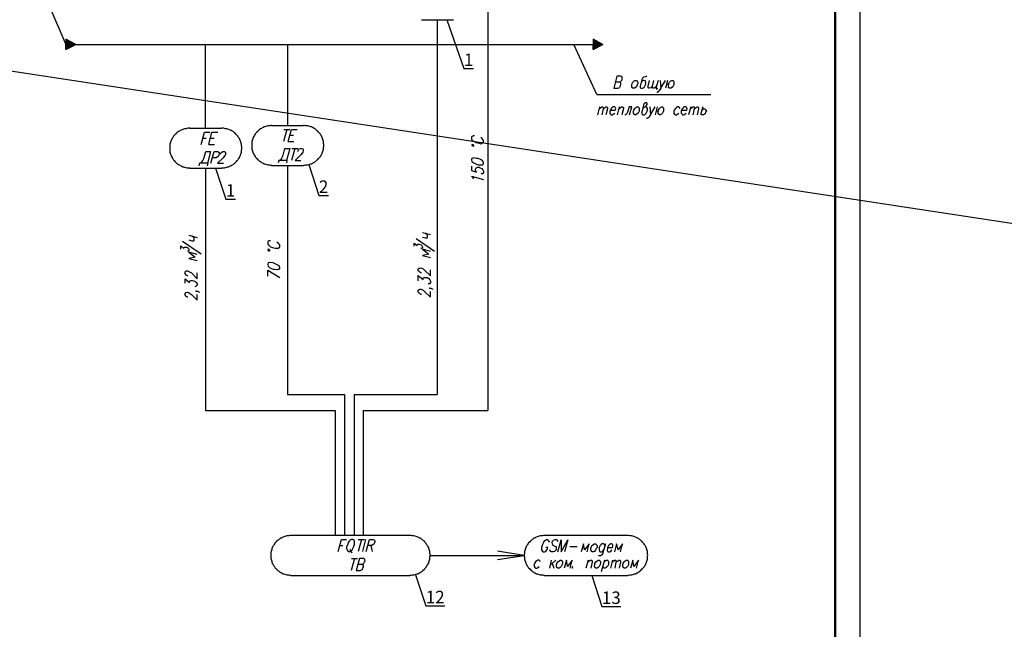
# Model space of a CAD drawing. Units: inches. Extents: x -563674 to 103197, y -378979 to 139854.
# Drawn here: x -189652 to -169909, y -353495 to -341279 of the extents above; entities that cross this region are included whole.
import ezdxf
from ezdxf import colors
from ezdxf.entities.mleader import LeaderData, LeaderLine
from ezdxf.enums import TextEntityAlignment as Align
from ezdxf.math import Vec2, Vec3

# ---------------------------------------------------------------- set-up
doc = ezdxf.new("R2010")
doc.units = ezdxf.units.IN
doc.header["$LTSCALE"] = 500
doc.header["$MEASUREMENT"] = 0
doc.layers.get('0').update_dxf_attribs({"color": 250, "linetype": 'CONTINUOUS', "lineweight": 100})
for name, color, linetype, lineweight in [('H', 7, 'CONTINUOUS', 100), ('P', 250, 'CONTINUOUS', 100), ('Text', 250, 'CONTINUOUS', 100), ('Tonkaya 1', 253, 'CONTINUOUS', 25)]:
    doc.layers.add(name, color=color, linetype=linetype, lineweight=lineweight)
doc.styles.add('LGP_simplex', font='simplex.shx', dxfattribs={"width": 0.7})
doc.styles.get("Standard").update_dxf_attribs({"font": 'GOST_A.TTF'})

# ---------------------------------------------------------------- blocks, each defined once
blk = doc.blocks.new('*U7')
at = {"lineweight": 50}
blk.add_line((20500, 500), (20500, 29200), dxfattribs=at)
at = {"layer": 'Tonkaya 1'}
blk.add_line((21000, 0), (21000, 29700), dxfattribs=at)
at = {"layer": 'Text', "style": 'LGP_simplex', "width": 0.7, "flags": 8}
blk.add_attdef('НОМЕР', text='', height=300, dxfattribs=at).set_placement((20500, 29450), align=Align.MIDDLE_CENTER)

msp = doc.modelspace()

# ---------------------------------------------------------------- hatches: boundary and pattern name
at = {"layer": 'H', "linetype": 'Continuous', "lineweight": 25}
for points in [[(-188724.59352, -341779.01204), (-188526.64685, -341779.01204), (-188724.59352, -341672.42538), (-188724.59352, -341779.01204), (-188526.64685, -341779.01204), (-188724.59352, -341875.4476)], [(-178152.2113, -341779.01204), (-177959.34019, -341779.01204), (-178152.2113, -341672.42538), (-178152.2113, -341779.01204), (-177959.34019, -341779.01204), (-178152.2113, -341875.4476)]]:
    msp.add_hatch(color=0, dxfattribs=at).paths.add_polyline_path(points)

# ---------------------------------------------------------------- linework, layer by layer
at = {"linetype": 'ByBlock', "lineweight": 25}
msp.add_line((-563674.42915, -285379.19157), (20740.64612, -374364.6405), dxfattribs=at)
at = {"layer": 'P', "color": 0, "linetype": 'Continuous', "lineweight": 25}
for points in [[(-180263.64241, -339982.26538), (-180263.64241, -349108.11427)], [(-185415.3313, -340337.55427), (-189343.8113, -340337.55427), (-188724.59352, -341779.01204)], [(-181598.51352, -341281.6076), (-180953.91796, -341281.6076)], [(-181278.75352, -341281.6076), (-181278.75352, -348788.35427)], [(-188724.59352, -341875.4476), (-188526.64685, -341779.01204), (-188724.59352, -341672.42538), (-188724.59352, -341875.4476)], [(-188724.59352, -341672.42538), (-188724.59352, -341779.01204), (-188526.64685, -341779.01204), (-188724.59352, -341672.42538)], [(-177959.34019, -341779.01204), (-178152.2113, -341672.42538)], [(-178152.2113, -341672.42538), (-178152.2113, -341779.01204), (-177959.34019, -341779.01204), (-178152.2113, -341672.42538)], [(-178152.2113, -341672.42538), (-178152.2113, -341875.4476), (-177959.34019, -341779.01204)], [(-188724.59352, -341779.01204), (-188526.64685, -341779.01204), (-188724.59352, -341875.4476), (-188724.59352, -341779.01204)], [(-188526.64685, -341779.01204), (-178152.2113, -341779.01204)], [(-185927.96241, -343453.94538), (-185927.96241, -341779.01204)], [(-184283.48241, -341779.01204), (-184283.48241, -343398.11427)], [(-178081.15352, -342778.89649), (-178537.95352, -341779.01204)], [(-178152.2113, -341779.01204), (-177959.34019, -341779.01204), (-178152.2113, -341875.4476), (-178152.2113, -341779.01204)], [(-177629.42907, -342530.19427), (-177598.97574, -342514.9676), (-177588.82463, -342504.81649), (-177573.59796, -342484.51427), (-177568.52241, -342464.21204), (-177568.52241, -342433.75871), (-177573.59796, -342423.6076), (-177598.97574, -342413.45649), (-177680.18463, -342413.45649), (-177736.01574, -342652.0076), (-177659.88241, -342652.0076), (-177634.50463, -342641.85649), (-177624.35352, -342631.70538), (-177604.0513, -342611.40316), (-177598.97574, -342570.79871), (-177598.97574, -342550.49649), (-177604.0513, -342540.34538), (-177629.42907, -342530.19427), (-177705.56241, -342530.19427)], [(-177309.66907, -342494.66538), (-177289.36685, -342494.66538), (-177274.14019, -342504.81649), (-177258.91352, -342530.19427), (-177258.91352, -342560.6476), (-177269.06463, -342586.02538), (-177284.2913, -342621.55427), (-177309.66907, -342641.85649), (-177324.89574, -342652.0076), (-177355.34907, -342652.0076), (-177370.57574, -342641.85649), (-177380.72685, -342621.55427), (-177380.72685, -342586.02538), (-177370.57574, -342560.6476), (-177355.34907, -342530.19427), (-177329.9713, -342504.81649), (-177309.66907, -342494.66538)], [(-177076.19352, -342413.45649), (-177096.49574, -342423.6076), (-177142.17574, -342433.75871), (-177162.47796, -342448.98538), (-177177.70463, -342474.36316), (-177213.23352, -342611.40316), (-177213.23352, -342631.70538), (-177208.15796, -342641.85649), (-177187.85574, -342652.0076), (-177167.55352, -342652.0076), (-177147.2513, -342641.85649), (-177121.87352, -342621.55427), (-177101.5713, -342586.02538), (-177096.49574, -342560.6476), (-177096.49574, -342530.19427), (-177101.5713, -342514.9676), (-177106.64685, -342504.81649), (-177121.87352, -342494.66538), (-177147.2513, -342494.66538), (-177167.55352, -342504.81649), (-177187.85574, -342530.19427)], [(-176964.5313, -342611.40316), (-177000.06019, -342641.85649), (-177020.36241, -342652.0076), (-177035.58907, -342652.0076), (-177050.81574, -342641.85649), (-177050.81574, -342611.40316), (-177020.36241, -342494.66538)], [(-176878.24685, -342611.40316), (-176913.77574, -342641.85649), (-176934.07796, -342652.0076), (-176954.38019, -342652.0076), (-176964.5313, -342641.85649), (-176964.5313, -342611.40316), (-176934.07796, -342494.66538)], [(-176847.79352, -342494.66538), (-176893.47352, -342652.0076), (-176873.1713, -342652.0076), (-176883.32241, -342687.53649)], [(-176807.18907, -342494.66538), (-176797.03796, -342652.0076), (-176700.60241, -342494.66538)], [(-176659.99796, -342494.66538), (-176700.60241, -342652.0076)], [(-176680.30019, -342570.79871), (-176634.62019, -342570.79871), (-176634.62019, -342560.6476), (-176619.39352, -342530.19427), (-176594.01574, -342504.81649), (-176573.71352, -342494.66538), (-176558.48685, -342494.66538), (-176543.26019, -342504.81649), (-176533.10907, -342530.19427), (-176533.10907, -342560.6476), (-176538.18463, -342586.02538), (-176553.4113, -342621.55427), (-176583.86463, -342641.85649), (-176599.0913, -342652.0076), (-176619.39352, -342652.0076), (-176629.54463, -342641.85649), (-176639.69574, -342621.55427), (-176639.69574, -342586.02538), (-176634.62019, -342570.79871)], [(-176797.03796, -342652.0076), (-176827.4913, -342697.6876), (-176847.79352, -342723.06538), (-176873.1713, -342738.29204), (-176878.24685, -342738.29204)], [(-178081.15352, -342778.89649), (-175792.07796, -342778.89649)], [(-178025.32241, -343027.59871), (-178065.92685, -343184.94093)], [(-178035.47352, -343068.20316), (-177999.94463, -343037.74982), (-177979.64241, -343027.59871), (-177964.41574, -343027.59871), (-177954.26463, -343037.74982), (-177954.26463, -343068.20316), (-177979.64241, -343184.94093)], [(-177954.26463, -343068.20316), (-177913.66019, -343037.74982), (-177898.43352, -343027.59871), (-177878.1313, -343027.59871), (-177862.90463, -343037.74982), (-177862.90463, -343068.20316), (-177898.43352, -343184.94093)], [(-177807.07352, -343093.58093), (-177710.63796, -343093.58093), (-177700.48685, -343068.20316), (-177705.56241, -343047.90093), (-177710.63796, -343037.74982), (-177720.78907, -343027.59871), (-177751.24241, -343027.59871), (-177771.54463, -343037.74982), (-177791.84685, -343058.05204), (-177807.07352, -343093.58093), (-177817.22463, -343113.88316), (-177822.30019, -343149.41204), (-177807.07352, -343174.78982), (-177791.84685, -343184.94093), (-177766.46907, -343184.94093), (-177751.24241, -343174.78982), (-177720.78907, -343149.41204)], [(-177629.42907, -343027.59871), (-177670.03352, -343184.94093)], [(-177639.58019, -343068.20316), (-177604.0513, -343037.74982), (-177583.74907, -343027.59871), (-177563.44685, -343027.59871), (-177548.22019, -343037.74982), (-177548.22019, -343058.05204), (-177578.67352, -343184.94093)], [(-177426.40685, -343184.94093), (-177380.72685, -343027.59871), (-177431.48241, -343027.59871), (-177461.93574, -343134.18538), (-177482.23796, -343174.78982), (-177502.54019, -343184.94093), (-177517.76685, -343184.94093)], [(-177279.21574, -343027.59871), (-177248.76241, -343027.59871), (-177238.6113, -343037.74982), (-177228.46019, -343058.05204), (-177228.46019, -343093.58093), (-177233.53574, -343113.88316), (-177248.76241, -343149.41204), (-177279.21574, -343174.78982), (-177294.44241, -343184.94093), (-177319.82019, -343184.94093), (-177329.9713, -343174.78982), (-177345.19796, -343149.41204), (-177345.19796, -343113.88316), (-177340.12241, -343093.58093), (-177319.82019, -343058.05204), (-177299.51796, -343037.74982), (-177279.21574, -343027.59871)], [(-177157.40241, -343058.05204), (-177137.10019, -343037.74982), (-177111.72241, -343027.59871), (-177086.34463, -342997.14538), (-177071.11796, -342976.84316), (-177071.11796, -342956.54093), (-177076.19352, -342946.38982), (-177101.5713, -342946.38982), (-177121.87352, -342956.54093), (-177137.10019, -342966.69204), (-177177.70463, -343134.18538), (-177177.70463, -343164.63871), (-177172.62907, -343174.78982), (-177157.40241, -343184.94093), (-177132.02463, -343184.94093), (-177111.72241, -343174.78982), (-177091.42019, -343149.41204), (-177071.11796, -343113.88316), (-177066.04241, -343093.58093), (-177066.04241, -343058.05204), (-177076.19352, -343037.74982), (-177091.42019, -343027.59871), (-177111.72241, -343027.59871)], [(-177015.28685, -343027.59871), (-177005.13574, -343184.94093), (-176908.70019, -343027.59871)], [(-176868.09574, -343027.59871), (-176908.70019, -343184.94093)], [(-176888.39796, -343103.73204), (-176842.71796, -343103.73204), (-176842.71796, -343093.58093), (-176822.41574, -343058.05204), (-176802.11352, -343037.74982), (-176776.73574, -343027.59871), (-176761.50907, -343027.59871), (-176751.35796, -343037.74982), (-176741.20685, -343058.05204), (-176741.20685, -343093.58093), (-176746.28241, -343113.88316), (-176761.50907, -343149.41204), (-176781.8113, -343174.78982), (-176807.18907, -343184.94093), (-176822.41574, -343184.94093), (-176837.64241, -343174.78982), (-176847.79352, -343149.41204), (-176847.79352, -343113.88316), (-176842.71796, -343103.73204)], [(-176411.29574, -343058.05204), (-176421.44685, -343037.74982), (-176436.67352, -343027.59871), (-176462.0513, -343027.59871), (-176482.35352, -343037.74982), (-176502.65574, -343058.05204), (-176528.03352, -343093.58093), (-176533.10907, -343113.88316), (-176533.10907, -343149.41204), (-176522.95796, -343174.78982), (-176502.65574, -343184.94093), (-176482.35352, -343184.94093), (-176462.0513, -343174.78982), (-176436.67352, -343149.41204)], [(-176380.84241, -343093.58093), (-176274.25574, -343093.58093), (-176269.18019, -343068.20316), (-176274.25574, -343047.90093), (-176279.3313, -343037.74982), (-176289.48241, -343027.59871), (-176319.93574, -343027.59871), (-176340.23796, -343037.74982), (-176360.54019, -343058.05204), (-176380.84241, -343093.58093), (-176385.91796, -343113.88316), (-176385.91796, -343149.41204), (-176370.6913, -343174.78982), (-176360.54019, -343184.94093), (-176335.16241, -343184.94093), (-176314.86019, -343174.78982), (-176289.48241, -343149.41204)], [(-176198.12241, -343027.59871), (-176243.80241, -343184.94093)], [(-176208.27352, -343068.20316), (-176177.82019, -343037.74982), (-176152.44241, -343027.59871), (-176137.21574, -343027.59871), (-176121.98907, -343037.74982), (-176127.06463, -343068.20316), (-176152.44241, -343184.94093)], [(-176127.06463, -343068.20316), (-176086.46019, -343037.74982), (-176071.23352, -343027.59871), (-176050.9313, -343027.59871), (-176040.78019, -343037.74982), (-176040.78019, -343068.20316), (-176071.23352, -343184.94093)], [(-175954.49574, -343027.59871), (-176000.17574, -343184.94093)], [(-175979.87352, -343093.58093), (-175959.5713, -343083.42982), (-175944.34463, -343068.20316), (-175918.96685, -343068.20316), (-175908.81574, -343068.20316), (-175898.66463, -343083.42982), (-175888.51352, -343093.58093), (-175883.43796, -343113.88316), (-175898.66463, -343134.18538), (-175908.81574, -343164.63871), (-175918.96685, -343174.78982), (-175939.26907, -343184.94093), (-175974.79796, -343184.94093), (-175990.02463, -343174.78982), (-175995.10019, -343164.63871)], [(-177005.13574, -343184.94093), (-177030.51352, -343230.62093), (-177055.8913, -343250.92316), (-177076.19352, -343261.07427), (-177086.34463, -343261.07427)], [(-186242.64685, -343453.94538), (-186262.94907, -343453.94538), (-186283.2513, -343453.94538), (-186303.55352, -343459.02093), (-186323.85574, -343464.09649), (-186344.15796, -343469.17204), (-186364.46019, -343474.2476), (-186379.68685, -343479.32316), (-186399.98907, -343484.39871), (-186415.21574, -343494.54982), (-186435.51796, -343499.62538), (-186450.74463, -343509.77649), (-186465.9713, -343519.9276), (-186486.27352, -343535.15427), (-186501.50019, -343545.30538), (-186511.6513, -343555.45649), (-186526.87796, -343570.68316), (-186542.10463, -343585.90982), (-186552.25574, -343601.13649), (-186567.48241, -343611.2876), (-186577.63352, -343631.58982), (-186587.78463, -343646.81649), (-186597.93574, -343662.04316), (-186608.08685, -343677.26982), (-186613.16241, -343697.57204), (-186623.31352, -343712.79871), (-186628.38907, -343733.10093), (-186633.46463, -343753.40316), (-186638.54019, -343773.70538), (-186638.54019, -343788.93204), (-186643.61574, -343809.23427), (-186643.61574, -343829.53649), (-186643.61574, -343849.83871), (-186643.61574, -343870.14093), (-186643.61574, -343890.44316), (-186638.54019, -343910.74538), (-186638.54019, -343931.0476), (-186633.46463, -343951.34982), (-186628.38907, -343971.65204), (-186623.31352, -343986.87871), (-186613.16241, -344007.18093), (-186608.08685, -344022.4076), (-186597.93574, -344042.70982), (-186587.78463, -344057.93649), (-186577.63352, -344073.16316), (-186567.48241, -344088.38982), (-186552.25574, -344103.61649), (-186542.10463, -344118.84316), (-186526.87796, -344134.06982), (-186511.6513, -344144.22093), (-186501.50019, -344159.4476), (-186486.27352, -344169.59871), (-186465.9713, -344179.74982), (-186450.74463, -344189.90093), (-186435.51796, -344200.05204), (-186415.21574, -344210.20316), (-186399.98907, -344215.27871), (-186379.68685, -344225.42982), (-186364.46019, -344230.50538), (-186344.15796, -344235.58093), (-186323.85574, -344240.65649), (-186303.55352, -344245.73204), (-186283.2513, -344245.73204), (-186262.94907, -344250.8076), (-186242.64685, -344250.8076)], [(-186247.72241, -343453.94538), (-185603.12685, -343453.94538)], [(-185603.12685, -344250.8076), (-185582.82463, -344250.8076), (-185562.52241, -344245.73204), (-185542.22019, -344245.73204), (-185521.91796, -344240.65649), (-185501.61574, -344235.58093), (-185481.31352, -344230.50538), (-185461.0113, -344225.42982), (-185445.78463, -344215.27871), (-185425.48241, -344210.20316), (-185410.25574, -344200.05204), (-185389.95352, -344189.90093), (-185374.72685, -344179.74982), (-185359.50019, -344169.59871), (-185344.27352, -344159.4476), (-185329.04685, -344144.22093), (-185318.89574, -344134.06982), (-185303.66907, -344118.84316), (-185288.44241, -344103.61649), (-185278.2913, -344088.38982), (-185268.14019, -344073.16316), (-185257.98907, -344057.93649), (-185247.83796, -344042.70982), (-185237.68685, -344022.4076), (-185232.6113, -344007.18093), (-185222.46019, -343986.87871), (-185217.38463, -343971.65204), (-185212.30907, -343951.34982), (-185207.23352, -343931.0476), (-185202.15796, -343910.74538), (-185202.15796, -343890.44316), (-185197.08241, -343870.14093), (-185197.08241, -343849.83871), (-185197.08241, -343829.53649), (-185202.15796, -343809.23427), (-185202.15796, -343788.93204), (-185207.23352, -343773.70538), (-185212.30907, -343753.40316), (-185217.38463, -343733.10093), (-185222.46019, -343712.79871), (-185232.6113, -343697.57204), (-185237.68685, -343677.26982), (-185247.83796, -343662.04316), (-185257.98907, -343646.81649), (-185268.14019, -343631.58982), (-185278.2913, -343611.2876), (-185288.44241, -343601.13649), (-185303.66907, -343585.90982), (-185318.89574, -343570.68316), (-185329.04685, -343555.45649), (-185344.27352, -343545.30538), (-185359.50019, -343535.15427), (-185374.72685, -343519.9276), (-185389.95352, -343509.77649), (-185410.25574, -343499.62538), (-185425.48241, -343494.54982), (-185445.78463, -343484.39871), (-185461.0113, -343479.32316), (-185481.31352, -343474.2476), (-185501.61574, -343469.17204), (-185521.91796, -343464.09649), (-185542.22019, -343459.02093), (-185562.52241, -343453.94538), (-185582.82463, -343453.94538), (-185603.12685, -343453.94538)], [(-184598.16685, -343398.11427), (-184618.46907, -343398.11427), (-184638.7713, -343403.18982), (-184659.07352, -343403.18982), (-184679.37574, -343408.26538), (-184699.67796, -343413.34093), (-184719.98019, -343418.41649), (-184735.20685, -343423.49204), (-184755.50907, -343428.5676), (-184770.73574, -343438.71871), (-184791.03796, -343448.86982), (-184806.26463, -343459.02093), (-184821.4913, -343469.17204), (-184841.79352, -343479.32316), (-184857.02019, -343489.47427), (-184867.1713, -343504.70093), (-184882.39796, -343514.85204), (-184897.62463, -343530.07871), (-184907.77574, -343545.30538), (-184923.00241, -343560.53204), (-184933.15352, -343575.75871), (-184943.30463, -343590.98538), (-184953.45574, -343606.21204), (-184963.60685, -343626.51427), (-184968.68241, -343641.74093), (-184978.83352, -343662.04316), (-184983.90907, -343677.26982), (-184988.98463, -343697.57204), (-184994.06019, -343717.87427), (-184994.06019, -343738.17649), (-184999.13574, -343758.47871), (-184999.13574, -343778.78093), (-184999.13574, -343799.08316), (-184999.13574, -343819.38538), (-184999.13574, -343839.6876), (-184994.06019, -343854.91427), (-184994.06019, -343875.21649), (-184988.98463, -343895.51871), (-184983.90907, -343915.82093), (-184978.83352, -343931.0476), (-184968.68241, -343951.34982), (-184963.60685, -343966.57649), (-184953.45574, -343986.87871), (-184943.30463, -344002.10538), (-184933.15352, -344017.33204), (-184923.00241, -344032.55871), (-184907.77574, -344047.78538), (-184897.62463, -344063.01204), (-184882.39796, -344078.23871), (-184867.1713, -344088.38982), (-184857.02019, -344103.61649), (-184841.79352, -344113.7676), (-184821.4913, -344123.91871), (-184806.26463, -344139.14538), (-184791.03796, -344144.22093), (-184770.73574, -344154.37204), (-184755.50907, -344164.52316), (-184735.20685, -344169.59871), (-184719.98019, -344174.67427), (-184699.67796, -344179.74982), (-184679.37574, -344184.82538), (-184659.07352, -344189.90093), (-184638.7713, -344189.90093), (-184618.46907, -344194.97649), (-184598.16685, -344194.97649)], [(-184603.24241, -343398.11427), (-183958.64685, -343398.11427)], [(-184293.63352, -343479.32316), (-184359.61574, -343722.94982)], [(-184354.54019, -343479.32316), (-184232.72685, -343479.32316)], [(-184268.25574, -343722.94982), (-184202.27352, -343479.32316), (-184090.6113, -343479.32316)], [(-183958.64685, -344194.97649), (-183938.34463, -344194.97649), (-183918.04241, -344189.90093), (-183897.74019, -344189.90093), (-183877.43796, -344184.82538), (-183857.13574, -344179.74982), (-183836.83352, -344174.67427), (-183816.5313, -344169.59871), (-183801.30463, -344164.52316), (-183781.00241, -344154.37204), (-183765.77574, -344144.22093), (-183745.47352, -344139.14538), (-183730.24685, -344123.91871), (-183715.02019, -344113.7676), (-183699.79352, -344103.61649), (-183684.56685, -344088.38982), (-183674.41574, -344078.23871), (-183659.18907, -344063.01204), (-183643.96241, -344047.78538), (-183633.8113, -344032.55871), (-183623.66019, -344017.33204), (-183613.50907, -344002.10538), (-183603.35796, -343986.87871), (-183593.20685, -343966.57649), (-183588.1313, -343951.34982), (-183577.98019, -343931.0476), (-183572.90463, -343915.82093), (-183567.82907, -343895.51871), (-183562.75352, -343875.21649), (-183557.67796, -343854.91427), (-183557.67796, -343839.6876), (-183552.60241, -343819.38538), (-183552.60241, -343799.08316), (-183552.60241, -343778.78093), (-183557.67796, -343758.47871), (-183557.67796, -343738.17649), (-183562.75352, -343717.87427), (-183567.82907, -343697.57204), (-183572.90463, -343677.26982), (-183577.98019, -343662.04316), (-183588.1313, -343641.74093), (-183593.20685, -343626.51427), (-183603.35796, -343606.21204), (-183613.50907, -343590.98538), (-183623.66019, -343575.75871), (-183633.8113, -343560.53204), (-183643.96241, -343545.30538), (-183659.18907, -343530.07871), (-183674.41574, -343514.85204), (-183684.56685, -343504.70093), (-183699.79352, -343489.47427), (-183715.02019, -343479.32316), (-183730.24685, -343469.17204), (-183745.47352, -343459.02093), (-183765.77574, -343448.86982), (-183781.00241, -343438.71871), (-183801.30463, -343428.5676), (-183816.5313, -343423.49204), (-183836.83352, -343418.41649), (-183857.13574, -343413.34093), (-183877.43796, -343408.26538), (-183897.74019, -343403.18982), (-183918.04241, -343403.18982), (-183938.34463, -343398.11427), (-183958.64685, -343398.11427)], [(-186014.24685, -343778.78093), (-185948.26463, -343535.15427), (-185836.60241, -343535.15427)], [(-185978.71796, -343651.89204), (-185912.73574, -343651.89204)], [(-185856.90463, -343778.78093), (-185795.99796, -343535.15427), (-185679.26019, -343535.15427)], [(-185821.37574, -343651.89204), (-185755.39352, -343651.89204)], [(-184232.72685, -343596.06093), (-184161.66907, -343596.06093)], [(-180532.64685, -343606.21204), (-180558.02463, -343606.21204), (-180568.17574, -343611.2876), (-180583.40241, -343616.36316), (-180593.55352, -343636.66538), (-180593.55352, -343667.11871), (-180583.40241, -343687.42093), (-180568.17574, -343702.6476), (-180558.02463, -343712.79871), (-180532.64685, -343722.94982), (-180502.19352, -343743.25204), (-180441.28685, -343753.40316), (-180405.75796, -343763.55427), (-180385.45574, -343753.40316), (-180365.15352, -343743.25204), (-180355.00241, -343733.10093), (-180355.00241, -343697.57204), (-180365.15352, -343677.26982), (-180385.45574, -343651.89204), (-180405.75796, -343641.74093)], [(-185856.90463, -343778.78093), (-185745.24241, -343778.78093)], [(-184440.82463, -344098.54093), (-184405.29574, -344068.0876), (-184395.14463, -344047.78538), (-184369.76685, -343997.02982), (-184334.23796, -343859.98982), (-184237.80241, -343859.98982), (-184303.78463, -344098.54093)], [(-184268.25574, -343722.94982), (-184156.59352, -343722.94982)], [(-184136.2913, -343859.98982), (-184202.27352, -344098.54093)], [(-184197.19796, -343859.98982), (-184075.38463, -343859.98982)], [(-184075.38463, -343920.89649), (-184070.30907, -343905.66982), (-184060.15796, -343880.29204), (-184044.9313, -343870.14093), (-184024.62907, -343859.98982), (-183994.17574, -343859.98982), (-183973.87352, -343870.14093), (-183968.79796, -343880.29204), (-183968.79796, -343905.66982), (-183973.87352, -343931.0476), (-183989.10019, -343951.34982), (-184014.47796, -343986.87871), (-184131.21574, -344098.54093), (-184014.47796, -344098.54093)], [(-180583.40241, -343783.85649), (-180583.40241, -343799.08316), (-180568.17574, -343809.23427), (-180552.94907, -343814.30982), (-180542.79796, -343809.23427), (-180542.79796, -343794.0076), (-180558.02463, -343783.85649), (-180573.2513, -343778.78093), (-180583.40241, -343783.85649)], [(-186024.39796, -344154.37204), (-185993.94463, -344123.91871), (-185978.71796, -344098.54093), (-185958.41574, -344057.93649), (-185922.88685, -343920.89649), (-185826.4513, -343920.89649), (-185887.35796, -344154.37204)], [(-185821.37574, -344154.37204), (-185755.39352, -343920.89649), (-185679.26019, -343920.89649), (-185658.95796, -343931.0476), (-185653.88241, -343941.19871), (-185653.88241, -343961.50093), (-185658.95796, -343997.02982), (-185674.18463, -344017.33204), (-185684.33574, -344027.48316), (-185714.78907, -344047.78538), (-185790.92241, -344047.78538)], [(-185628.50463, -343976.7276), (-185628.50463, -343961.50093), (-185608.20241, -343941.19871), (-185598.0513, -343931.0476), (-185577.74907, -343920.89649), (-185542.22019, -343920.89649), (-185532.06907, -343931.0476), (-185526.99352, -343941.19871), (-185521.91796, -343961.50093), (-185526.99352, -343986.87871), (-185542.22019, -344007.18093), (-185572.67352, -344047.78538), (-185684.33574, -344154.37204), (-185567.59796, -344154.37204)], [(-184298.70907, -344144.22093), (-184288.55796, -344098.54093), (-184456.0513, -344098.54093), (-184471.27796, -344144.22093)], [(-180593.55352, -344093.46538), (-180583.40241, -344123.91871), (-180542.79796, -344149.29649), (-180492.04241, -344174.67427), (-180456.51352, -344184.82538), (-180395.60685, -344189.90093), (-180365.15352, -344184.82538), (-180355.00241, -344159.4476), (-180355.00241, -344144.22093), (-180365.15352, -344113.7676), (-180395.60685, -344088.38982), (-180456.51352, -344063.01204), (-180492.04241, -344057.93649), (-180542.79796, -344047.78538), (-180583.40241, -344057.93649), (-180593.55352, -344078.23871), (-180593.55352, -344093.46538)], [(-186247.72241, -344255.88316), (-185603.12685, -344255.88316)], [(-185887.35796, -344205.1276), (-185872.1313, -344154.37204), (-186049.77574, -344154.37204), (-186059.92685, -344205.1276)], [(-185927.96241, -344255.88316), (-185927.96241, -349108.11427)], [(-184603.24241, -344200.05204), (-183958.64685, -344200.05204)], [(-184283.48241, -344200.05204), (-184283.48241, -348788.35427)], [(-180593.55352, -344215.27871), (-180593.55352, -344301.56316), (-180492.04241, -344337.09204), (-180502.19352, -344326.94093), (-180512.34463, -344296.4876), (-180512.34463, -344271.10982), (-180502.19352, -344250.8076), (-180476.81574, -344235.58093), (-180441.28685, -344235.58093), (-180420.98463, -344245.73204), (-180385.45574, -344260.95871), (-180365.15352, -344286.33649), (-180355.00241, -344316.78982), (-180355.00241, -344342.1676), (-180365.15352, -344362.46982), (-180375.30463, -344367.54538), (-180395.60685, -344367.54538)], [(-180542.79796, -344469.05649), (-180558.02463, -344448.75427), (-180593.55352, -344413.22538), (-180355.00241, -344479.2076)], [(-186257.87352, -345595.82982), (-186095.45574, -345641.50982)], [(-186257.87352, -345692.26538), (-186196.96685, -345707.49204), (-186161.43796, -345707.49204), (-186151.28685, -345697.34093), (-186151.28685, -345666.8876), (-186161.43796, -345646.58538), (-186196.96685, -345616.13204)], [(-181700.02463, -345661.81204), (-181334.58463, -345915.58982)], [(-181573.13574, -345545.07427), (-181415.79352, -345580.60316)], [(-181573.13574, -345636.43427), (-181522.38019, -345651.66093), (-181481.77574, -345651.66093), (-181471.62463, -345636.43427), (-181471.62463, -345605.98093), (-181481.77574, -345590.75427), (-181522.38019, -345555.22538)], [(-186420.2913, -345874.98538), (-186420.2913, -345809.00316), (-186359.38463, -345864.83427), (-186359.38463, -345849.6076), (-186349.23352, -345839.45649), (-186344.15796, -345834.38093), (-186323.85574, -345834.38093), (-186303.55352, -345839.45649), (-186283.2513, -345849.6076), (-186268.02463, -345864.83427), (-186262.94907, -345880.06093), (-186262.94907, -345905.43871), (-186268.02463, -345915.58982), (-186273.10019, -345920.66538), (-186288.32685, -345920.66538)], [(-186384.76241, -345717.64316), (-186014.24685, -345971.42093)], [(-184623.54463, -345707.49204), (-184643.84685, -345707.49204), (-184653.99796, -345712.5676), (-184669.22463, -345717.64316), (-184679.37574, -345732.86982), (-184679.37574, -345768.39871), (-184669.22463, -345788.70093), (-184653.99796, -345798.85204), (-184643.84685, -345809.00316), (-184623.54463, -345829.30538), (-184582.94019, -345844.53204), (-184532.18463, -345859.75871), (-184496.65574, -345859.75871), (-184471.27796, -345854.68316), (-184445.90019, -345844.53204), (-184435.74907, -345834.38093), (-184435.74907, -345793.77649), (-184445.90019, -345778.54982), (-184471.27796, -345753.17204), (-184496.65574, -345737.94538)], [(-184674.30019, -345885.13649), (-184674.30019, -345895.2876), (-184659.07352, -345910.51427), (-184643.84685, -345910.51427), (-184633.69574, -345905.43871), (-184633.69574, -345895.2876), (-184648.92241, -345885.13649), (-184664.14907, -345880.06093), (-184674.30019, -345885.13649)], [(-181740.62907, -345819.15427), (-181740.62907, -345758.2476), (-181679.72241, -345803.9276), (-181679.72241, -345788.70093), (-181669.5713, -345778.54982), (-181664.49574, -345778.54982), (-181639.11796, -345778.54982), (-181623.8913, -345783.62538), (-181603.58907, -345793.77649), (-181588.36241, -345803.9276), (-181578.2113, -345829.30538), (-181578.2113, -345844.53204), (-181588.36241, -345859.75871), (-181598.51352, -345864.83427), (-181608.66463, -345864.83427)], [(-181415.79352, -345925.74093), (-181573.13574, -345880.06093), (-181451.32241, -345976.49649), (-181573.13574, -346001.87427), (-181415.79352, -346047.55427)], [(-186095.45574, -345986.6476), (-186257.87352, -345940.9676), (-186130.98463, -346037.40316), (-186257.87352, -346062.78093), (-186095.45574, -346103.38538)], [(-184679.37574, -346194.74538), (-184669.22463, -346220.12316), (-184633.69574, -346250.57649), (-184572.78907, -346275.95427), (-184542.33574, -346281.02982), (-184486.50463, -346286.10538), (-184445.90019, -346281.02982), (-184435.74907, -346260.7276), (-184435.74907, -346245.50093), (-184445.90019, -346209.97204), (-184486.50463, -346189.66982), (-184542.33574, -346164.29204), (-184572.78907, -346154.14093), (-184633.69574, -346143.98982), (-184669.22463, -346154.14093), (-184679.37574, -346179.51871), (-184679.37574, -346194.74538)], [(-181598.51352, -346357.16316), (-181608.66463, -346352.0876), (-181628.96685, -346336.86093), (-181639.11796, -346326.70982), (-181659.42019, -346311.48316), (-181659.42019, -346270.87871), (-181639.11796, -346260.7276), (-181628.96685, -346255.65204), (-181608.66463, -346250.57649), (-181588.36241, -346255.65204), (-181562.98463, -346270.87871), (-181532.5313, -346301.33204), (-181415.79352, -346412.99427), (-181415.79352, -346291.18093)], [(-186278.17574, -346412.99427), (-186288.32685, -346412.99427), (-186313.70463, -346397.7676), (-186323.85574, -346387.61649), (-186334.00685, -346367.31427), (-186334.00685, -346331.78538), (-186323.85574, -346316.55871), (-186313.70463, -346311.48316), (-186288.32685, -346311.48316), (-186268.02463, -346316.55871), (-186247.72241, -346331.78538), (-186207.11796, -346352.0876), (-186095.45574, -346473.90093), (-186095.45574, -346352.0876)], [(-186334.00685, -346560.18538), (-186334.00685, -346468.82538), (-186247.72241, -346544.95871), (-186247.72241, -346519.58093), (-186232.49574, -346509.42982), (-186217.26907, -346504.35427), (-186186.81574, -346504.35427), (-186161.43796, -346509.42982), (-186130.98463, -346524.65649), (-186110.68241, -346544.95871), (-186095.45574, -346575.41204), (-186095.45574, -346600.78982), (-186110.68241, -346621.09204), (-186120.83352, -346626.1676), (-186141.13574, -346631.24316)], [(-184679.37574, -346418.06982), (-184679.37574, -346301.33204), (-184435.74907, -346448.52316)], [(-181659.42019, -346509.42982), (-181659.42019, -346407.91871), (-181562.98463, -346484.05204), (-181562.98463, -346463.74982), (-181552.83352, -346448.52316), (-181542.68241, -346443.4476), (-181502.07796, -346443.4476), (-181481.77574, -346448.52316), (-181451.32241, -346463.74982), (-181425.94463, -346489.1276), (-181415.79352, -346519.58093), (-181415.79352, -346544.95871), (-181425.94463, -346565.26093), (-181436.09574, -346575.41204), (-181461.47352, -346575.41204)], [(-181425.94463, -346651.54538), (-181415.79352, -346666.77204), (-181425.94463, -346671.8476), (-181436.09574, -346656.62093), (-181425.94463, -346651.54538), (-181405.64241, -346661.69649), (-181380.26463, -346671.8476), (-181365.03796, -346681.99871)], [(-186278.17574, -346839.34093), (-186288.32685, -346839.34093), (-186313.70463, -346824.11427), (-186323.85574, -346813.96316), (-186334.00685, -346793.66093), (-186334.00685, -346758.13204), (-186323.85574, -346747.98093), (-186313.70463, -346742.90538), (-186288.32685, -346737.82982), (-186268.02463, -346742.90538), (-186247.72241, -346758.13204), (-186207.11796, -346788.58538), (-186095.45574, -346900.2476), (-186095.45574, -346783.50982)], [(-186110.68241, -346712.45204), (-186095.45574, -346722.60316), (-186110.68241, -346727.67871), (-186120.83352, -346717.5276), (-186110.68241, -346712.45204), (-186080.22907, -346717.5276), (-186059.92685, -346732.75427), (-186049.77574, -346742.90538)], [(-181598.51352, -346788.58538), (-181608.66463, -346783.50982), (-181628.96685, -346768.28316), (-181639.11796, -346758.13204), (-181659.42019, -346737.82982), (-181659.42019, -346702.30093), (-181639.11796, -346687.07427), (-181628.96685, -346681.99871), (-181608.66463, -346681.99871), (-181588.36241, -346687.07427), (-181562.98463, -346697.22538), (-181532.5313, -346727.67871), (-181415.79352, -346839.34093), (-181415.79352, -346727.67871)], [(-184283.48241, -348788.35427), (-183136.40685, -348788.35427)], [(-183136.40685, -348788.35427), (-183136.40685, -351610.36316)], [(-182948.6113, -348788.35427), (-182948.6113, -351610.36316)], [(-182948.6113, -348788.35427), (-181278.75352, -348788.35427)], [(-185927.96241, -349108.11427), (-183324.20241, -349108.11427)], [(-183324.20241, -349108.11427), (-183324.20241, -351610.36316)], [(-182765.8913, -349108.11427), (-182765.8913, -351610.36316)], [(-182765.8913, -349108.11427), (-180263.64241, -349108.11427)], [(-184217.50019, -351610.36316), (-181826.91352, -351610.36316)], [(-179136.86907, -351610.36316), (-177461.93574, -351610.36316)], [(-184212.42463, -351615.43871), (-184237.80241, -351615.43871), (-184258.10463, -351620.51427), (-184278.40685, -351620.51427), (-184293.63352, -351625.58982), (-184313.93574, -351630.66538), (-184334.23796, -351635.74093), (-184354.54019, -351640.81649), (-184369.76685, -351645.89204), (-184390.06907, -351656.04316), (-184405.29574, -351666.19427), (-184425.59796, -351671.26982), (-184440.82463, -351686.49649), (-184456.0513, -351696.6476), (-184471.27796, -351706.79871), (-184486.50463, -351722.02538), (-184501.7313, -351732.17649), (-184511.88241, -351747.40316), (-184527.10907, -351762.62982), (-184537.26019, -351777.85649), (-184547.4113, -351793.08316), (-184557.56241, -351808.30982), (-184567.71352, -351823.53649), (-184577.86463, -351843.83871), (-184588.01574, -351859.06538), (-184593.0913, -351879.3676), (-184598.16685, -351894.59427), (-184603.24241, -351914.89649), (-184608.31796, -351935.19871), (-184613.39352, -351955.50093), (-184613.39352, -351970.7276), (-184618.46907, -351991.02982), (-184618.46907, -352011.33204), (-184618.46907, -352031.63427), (-184613.39352, -352051.93649), (-184613.39352, -352072.23871), (-184608.31796, -352092.54093), (-184603.24241, -352112.84316), (-184598.16685, -352133.14538), (-184593.0913, -352148.37204), (-184588.01574, -352168.67427), (-184577.86463, -352183.90093), (-184567.71352, -352204.20316), (-184557.56241, -352219.42982), (-184547.4113, -352234.65649), (-184537.26019, -352249.88316), (-184527.10907, -352265.10982), (-184511.88241, -352280.33649), (-184501.7313, -352295.56316), (-184486.50463, -352305.71427), (-184471.27796, -352320.94093), (-184456.0513, -352331.09204), (-184440.82463, -352341.24316), (-184425.59796, -352351.39427), (-184405.29574, -352361.54538), (-184390.06907, -352371.69649), (-184369.76685, -352381.8476), (-184354.54019, -352386.92316), (-184334.23796, -352391.99871), (-184313.93574, -352397.07427), (-184293.63352, -352402.14982), (-184278.40685, -352407.22538), (-184258.10463, -352407.22538), (-184237.80241, -352412.30093), (-184212.42463, -352412.30093)], [(-183268.3713, -351935.19871), (-183202.38907, -351696.6476), (-183095.80241, -351696.6476)], [(-182999.36685, -351696.6476), (-183024.74463, -351711.87427), (-183045.04685, -351732.17649), (-183060.27352, -351752.47871), (-183075.50019, -351788.0076), (-183095.80241, -351848.91427), (-183095.80241, -351879.3676), (-183085.6513, -351899.66982), (-183075.50019, -351925.0476), (-183065.34907, -351935.19871), (-183029.82019, -351935.19871), (-183009.51796, -351925.0476), (-182984.14019, -351899.66982), (-182973.98907, -351879.3676), (-182958.76241, -351848.91427), (-182938.46019, -351788.0076), (-182938.46019, -351752.47871), (-182938.46019, -351732.17649), (-182948.6113, -351711.87427), (-182968.91352, -351696.6476), (-182999.36685, -351696.6476)], [(-182801.42019, -351696.6476), (-182867.40241, -351935.19871)], [(-182862.32685, -351696.6476), (-182740.51352, -351696.6476)], [(-182770.96685, -351935.19871), (-182710.06019, -351696.6476)], [(-182704.98463, -351935.19871), (-182639.00241, -351696.6476), (-182562.86907, -351696.6476), (-182537.4913, -351711.87427), (-182532.41574, -351722.02538), (-182532.41574, -351742.3276), (-182537.4913, -351762.62982), (-182552.71796, -351788.0076), (-182562.86907, -351798.15871), (-182593.32241, -351813.38538), (-182669.45574, -351813.38538)], [(-181826.91352, -352412.30093), (-181801.53574, -352412.30093), (-181781.23352, -352407.22538), (-181760.9313, -352407.22538), (-181745.70463, -352402.14982), (-181725.40241, -352397.07427), (-181705.10019, -352391.99871), (-181684.79796, -352386.92316), (-181669.5713, -352381.8476), (-181649.26907, -352371.69649), (-181634.04241, -352361.54538), (-181613.74019, -352351.39427), (-181598.51352, -352341.24316), (-181583.28685, -352331.09204), (-181568.06019, -352320.94093), (-181552.83352, -352305.71427), (-181537.60685, -352295.56316), (-181527.45574, -352280.33649), (-181512.22907, -352265.10982), (-181502.07796, -352249.88316), (-181491.92685, -352234.65649), (-181481.77574, -352219.42982), (-181471.62463, -352204.20316), (-181461.47352, -352183.90093), (-181451.32241, -352168.67427), (-181446.24685, -352148.37204), (-181441.1713, -352133.14538), (-181436.09574, -352112.84316), (-181431.02019, -352092.54093), (-181425.94463, -352072.23871), (-181425.94463, -352051.93649), (-181420.86907, -352031.63427), (-181420.86907, -352011.33204), (-181420.86907, -351991.02982), (-181425.94463, -351970.7276), (-181425.94463, -351955.50093), (-181431.02019, -351935.19871), (-181436.09574, -351914.89649), (-181441.1713, -351894.59427), (-181446.24685, -351879.3676), (-181451.32241, -351859.06538), (-181461.47352, -351843.83871), (-181471.62463, -351823.53649), (-181481.77574, -351808.30982), (-181491.92685, -351793.08316), (-181502.07796, -351777.85649), (-181512.22907, -351762.62982), (-181527.45574, -351747.40316), (-181537.60685, -351732.17649), (-181552.83352, -351722.02538), (-181568.06019, -351706.79871), (-181583.28685, -351696.6476), (-181598.51352, -351686.49649), (-181613.74019, -351671.26982), (-181634.04241, -351666.19427), (-181649.26907, -351656.04316), (-181669.5713, -351645.89204), (-181684.79796, -351640.81649), (-181705.10019, -351635.74093), (-181725.40241, -351630.66538), (-181745.70463, -351625.58982), (-181760.9313, -351620.51427), (-181781.23352, -351620.51427), (-181801.53574, -351615.43871), (-181826.91352, -351615.43871)], [(-179131.79352, -351615.43871), (-179152.09574, -351615.43871), (-179172.39796, -351620.51427), (-179192.70019, -351620.51427), (-179213.00241, -351625.58982), (-179233.30463, -351630.66538), (-179253.60685, -351635.74093), (-179273.90907, -351640.81649), (-179289.13574, -351645.89204), (-179309.43796, -351656.04316), (-179324.66463, -351666.19427), (-179339.8913, -351671.26982), (-179360.19352, -351686.49649), (-179375.42019, -351696.6476), (-179390.64685, -351706.79871), (-179405.87352, -351722.02538), (-179416.02463, -351732.17649), (-179431.2513, -351747.40316), (-179446.47796, -351762.62982), (-179456.62907, -351777.85649), (-179466.78019, -351793.08316), (-179476.9313, -351808.30982), (-179487.08241, -351823.53649), (-179497.23352, -351843.83871), (-179502.30907, -351859.06538), (-179512.46019, -351879.3676), (-179517.53574, -351894.59427), (-179522.6113, -351914.89649), (-179527.68685, -351935.19871), (-179532.76241, -351955.50093), (-179532.76241, -351970.7276), (-179537.83796, -351991.02982), (-179537.83796, -352011.33204), (-179537.83796, -352031.63427), (-179532.76241, -352051.93649), (-179532.76241, -352072.23871), (-179527.68685, -352092.54093), (-179522.6113, -352112.84316), (-179517.53574, -352133.14538), (-179512.46019, -352148.37204), (-179502.30907, -352168.67427), (-179497.23352, -352183.90093), (-179487.08241, -352204.20316), (-179476.9313, -352219.42982), (-179466.78019, -352234.65649), (-179456.62907, -352249.88316), (-179446.47796, -352265.10982), (-179431.2513, -352280.33649), (-179416.02463, -352295.56316), (-179405.87352, -352305.71427), (-179390.64685, -352320.94093), (-179375.42019, -352331.09204), (-179360.19352, -352341.24316), (-179339.8913, -352351.39427), (-179324.66463, -352361.54538), (-179309.43796, -352371.69649), (-179289.13574, -352381.8476), (-179273.90907, -352386.92316), (-179253.60685, -352391.99871), (-179233.30463, -352397.07427), (-179213.00241, -352402.14982), (-179192.70019, -352407.22538), (-179172.39796, -352407.22538), (-179152.09574, -352412.30093), (-179131.79352, -352412.30093)], [(-179030.28241, -351757.55427), (-179035.35796, -351737.25204), (-179050.58463, -351716.94982), (-179060.73574, -351701.72316), (-179096.26463, -351701.72316), (-179111.4913, -351716.94982), (-179141.94463, -351737.25204), (-179152.09574, -351757.55427), (-179167.32241, -351798.15871), (-179187.62463, -351853.98982), (-179187.62463, -351884.44316), (-179187.62463, -351904.74538), (-179172.39796, -351935.19871), (-179157.1713, -351945.34982), (-179126.71796, -351945.34982), (-179101.34019, -351935.19871), (-179081.03796, -351904.74538), (-179065.8113, -351884.44316), (-179060.73574, -351853.98982), (-179101.34019, -351853.98982)], [(-178857.71352, -351737.25204), (-178867.86463, -351716.94982), (-178888.16685, -351701.72316), (-178923.69574, -351701.72316), (-178954.14907, -351716.94982), (-178974.4513, -351737.25204), (-178984.60241, -351757.55427), (-178974.4513, -351782.93204), (-178969.37574, -351798.15871), (-178959.22463, -351808.30982), (-178918.62019, -351828.61204), (-178898.31796, -351838.76316), (-178893.24241, -351853.98982), (-178893.24241, -351874.29204), (-178898.31796, -351904.74538), (-178928.7713, -351935.19871), (-178954.14907, -351945.34982), (-178989.67796, -351945.34982), (-179009.98019, -351935.19871), (-179020.1313, -351904.74538)], [(-178862.78907, -351945.34982), (-178796.80685, -351701.72316), (-178791.7313, -351945.34982), (-178659.76685, -351701.72316), (-178725.74907, -351945.34982)], [(-178274.02463, -351945.34982), (-178233.42019, -351782.93204), (-178324.78019, -351904.74538), (-178350.15796, -351782.93204), (-178395.83796, -351945.34982)], [(-178131.90907, -351782.93204), (-178106.5313, -351782.93204), (-178091.30463, -351798.15871), (-178076.07796, -351818.46093), (-178076.07796, -351853.98982), (-178091.30463, -351874.29204), (-178106.5313, -351904.74538), (-178126.83352, -351935.19871), (-178147.13574, -351945.34982), (-178172.51352, -351945.34982), (-178187.74019, -351935.19871), (-178197.8913, -351904.74538), (-178197.8913, -351874.29204), (-178192.81574, -351853.98982), (-178177.58907, -351818.46093), (-178147.13574, -351798.15871), (-178131.90907, -351782.93204)], [(-177908.58463, -351782.93204), (-177959.34019, -351965.65204), (-177974.56685, -352001.18093), (-177984.71796, -352011.33204), (-178005.02019, -352021.48316), (-178035.47352, -352021.48316), (-178045.62463, -352011.33204)], [(-177918.73574, -351818.46093), (-177923.8113, -351808.30982), (-177928.88685, -351798.15871), (-177939.03796, -351782.93204), (-177969.4913, -351782.93204), (-177989.79352, -351798.15871), (-178010.09574, -351818.46093), (-178030.39796, -351853.98982), (-178035.47352, -351874.29204), (-178035.47352, -351904.74538), (-178025.32241, -351935.19871), (-178010.09574, -351945.34982), (-177984.71796, -351945.34982), (-177964.41574, -351935.19871), (-177939.03796, -351904.74538)], [(-177862.90463, -351853.98982), (-177766.46907, -351853.98982), (-177756.31796, -351828.61204), (-177761.39352, -351808.30982), (-177766.46907, -351798.15871), (-177776.62019, -351782.93204), (-177801.99796, -351782.93204), (-177827.37574, -351798.15871), (-177847.67796, -351818.46093), (-177862.90463, -351853.98982), (-177867.98019, -351874.29204), (-177873.05574, -351904.74538), (-177862.90463, -351935.19871), (-177847.67796, -351945.34982), (-177822.30019, -351945.34982), (-177801.99796, -351935.19871), (-177776.62019, -351904.74538)], [(-177604.0513, -351945.34982), (-177563.44685, -351782.93204), (-177654.80685, -351904.74538), (-177685.26019, -351782.93204), (-177725.86463, -351945.34982)], [(-177461.93574, -352412.30093), (-177441.63352, -352412.30093), (-177421.3313, -352407.22538), (-177401.02907, -352407.22538), (-177380.72685, -352402.14982), (-177360.42463, -352397.07427), (-177340.12241, -352391.99871), (-177324.89574, -352386.92316), (-177304.59352, -352381.8476), (-177284.2913, -352371.69649), (-177269.06463, -352361.54538), (-177253.83796, -352351.39427), (-177233.53574, -352341.24316), (-177218.30907, -352331.09204), (-177203.08241, -352320.94093), (-177187.85574, -352305.71427), (-177177.70463, -352295.56316), (-177162.47796, -352280.33649), (-177152.32685, -352265.10982), (-177137.10019, -352249.88316), (-177126.94907, -352234.65649), (-177116.79796, -352219.42982), (-177106.64685, -352204.20316), (-177096.49574, -352183.90093), (-177091.42019, -352168.67427), (-177081.26907, -352148.37204), (-177076.19352, -352133.14538), (-177071.11796, -352112.84316), (-177066.04241, -352092.54093), (-177060.96685, -352072.23871), (-177060.96685, -352051.93649), (-177060.96685, -352031.63427), (-177055.8913, -352011.33204), (-177060.96685, -351991.02982), (-177060.96685, -351970.7276), (-177060.96685, -351955.50093), (-177066.04241, -351935.19871), (-177071.11796, -351914.89649), (-177076.19352, -351894.59427), (-177081.26907, -351879.3676), (-177091.42019, -351859.06538), (-177096.49574, -351843.83871), (-177106.64685, -351823.53649), (-177116.79796, -351808.30982), (-177126.94907, -351793.08316), (-177137.10019, -351777.85649), (-177152.32685, -351762.62982), (-177162.47796, -351747.40316), (-177177.70463, -351732.17649), (-177187.85574, -351722.02538), (-177203.08241, -351706.79871), (-177218.30907, -351696.6476), (-177233.53574, -351686.49649), (-177253.83796, -351671.26982), (-177269.06463, -351666.19427), (-177284.2913, -351656.04316), (-177304.59352, -351645.89204), (-177324.89574, -351640.81649), (-177340.12241, -351635.74093), (-177360.42463, -351630.66538), (-177380.72685, -351625.58982), (-177401.02907, -351620.51427), (-177421.3313, -351620.51427), (-177441.63352, -351615.43871), (-177461.93574, -351615.43871)], [(-183237.91796, -351813.38538), (-183171.93574, -351813.38538)], [(-183029.82019, -351889.51871), (-182994.2913, -351960.57649)], [(-182613.62463, -351813.38538), (-182583.1713, -351935.19871)], [(-180070.7713, -352097.61649), (-179537.83796, -352016.4076), (-180070.7713, -351930.12316)], [(-178624.23796, -351838.76316), (-178471.9713, -351838.76316)], [(-182938.46019, -352077.31427), (-183004.44241, -352315.86538)], [(-182999.36685, -352077.31427), (-182877.55352, -352077.31427)], [(-182791.26907, -352194.05204), (-182760.81574, -352178.82538), (-182750.66463, -352168.67427), (-182735.43796, -352143.29649), (-182725.28685, -352122.99427), (-182730.36241, -352097.61649), (-182735.43796, -352087.46538), (-182760.81574, -352077.31427), (-182836.94907, -352077.31427), (-182902.9313, -352315.86538), (-182826.79796, -352315.86538), (-182796.34463, -352305.71427), (-182781.11796, -352295.56316), (-182770.96685, -352270.18538), (-182760.81574, -352234.65649), (-182760.81574, -352214.35427), (-182770.96685, -352204.20316), (-182791.26907, -352194.05204), (-182867.40241, -352194.05204)], [(-181425.94463, -352016.4076), (-179537.83796, -352016.4076)], [(-179213.00241, -352143.29649), (-179223.15352, -352122.99427), (-179238.38019, -352107.7676), (-179268.83352, -352107.7676), (-179284.06019, -352122.99427), (-179309.43796, -352143.29649), (-179329.74019, -352173.74982), (-179334.81574, -352199.1276), (-179334.81574, -352234.65649), (-179324.66463, -352260.03427), (-179309.43796, -352270.18538), (-179284.06019, -352270.18538), (-179263.75796, -352260.03427), (-179238.38019, -352234.65649)], [(-178994.75352, -352107.7676), (-179030.28241, -352270.18538)], [(-178903.39352, -352107.7676), (-179020.1313, -352219.42982)], [(-178974.4513, -352173.74982), (-178938.92241, -352270.18538)], [(-178817.10907, -352107.7676), (-178796.80685, -352107.7676), (-178781.58019, -352122.99427), (-178766.35352, -352143.29649), (-178766.35352, -352173.74982), (-178776.50463, -352199.1276), (-178796.80685, -352234.65649), (-178817.10907, -352260.03427), (-178832.33574, -352270.18538), (-178862.78907, -352270.18538), (-178878.01574, -352260.03427), (-178888.16685, -352234.65649), (-178888.16685, -352199.1276), (-178883.0913, -352173.74982), (-178862.78907, -352143.29649), (-178837.4113, -352122.99427), (-178817.10907, -352107.7676)], [(-178614.08685, -352270.18538), (-178573.48241, -352107.7676), (-178664.84241, -352234.65649), (-178690.22019, -352107.7676), (-178735.90019, -352270.18538)], [(-178253.72241, -352107.7676), (-178299.40241, -352270.18538)], [(-178263.87352, -352153.4476), (-178233.42019, -352122.99427), (-178208.04241, -352107.7676), (-178187.74019, -352107.7676), (-178172.51352, -352122.99427), (-178172.51352, -352143.29649), (-178202.96685, -352270.18538)], [(-178055.77574, -352107.7676), (-178030.39796, -352107.7676), (-178015.1713, -352122.99427), (-178005.02019, -352143.29649), (-178005.02019, -352173.74982), (-178010.09574, -352199.1276), (-178030.39796, -352234.65649), (-178055.77574, -352260.03427), (-178071.00241, -352270.18538), (-178101.45574, -352270.18538), (-178116.68241, -352260.03427), (-178126.83352, -352234.65649), (-178121.75796, -352199.1276), (-178116.68241, -352173.74982), (-178101.45574, -352143.29649), (-178076.07796, -352122.99427), (-178055.77574, -352107.7676)], [(-177928.88685, -352107.7676), (-177989.79352, -352346.31871)], [(-177933.96241, -352143.29649), (-177913.66019, -352122.99427), (-177893.35796, -352107.7676), (-177867.98019, -352107.7676), (-177852.75352, -352122.99427), (-177842.60241, -352143.29649), (-177842.60241, -352173.74982), (-177847.67796, -352199.1276), (-177867.98019, -352234.65649), (-177893.35796, -352260.03427), (-177913.66019, -352270.18538), (-177933.96241, -352270.18538), (-177954.26463, -352260.03427), (-177964.41574, -352234.65649)], [(-177766.46907, -352107.7676), (-177807.07352, -352270.18538)], [(-177776.62019, -352153.4476), (-177741.0913, -352122.99427), (-177720.78907, -352107.7676), (-177705.56241, -352107.7676), (-177690.33574, -352122.99427), (-177695.4113, -352153.4476), (-177720.78907, -352270.18538)], [(-177695.4113, -352153.4476), (-177654.80685, -352122.99427), (-177634.50463, -352107.7676), (-177619.27796, -352107.7676), (-177604.0513, -352122.99427), (-177604.0513, -352153.4476), (-177634.50463, -352270.18538)], [(-177492.38907, -352107.7676), (-177461.93574, -352107.7676), (-177451.78463, -352122.99427), (-177441.63352, -352143.29649), (-177441.63352, -352173.74982), (-177446.70907, -352199.1276), (-177461.93574, -352234.65649), (-177487.31352, -352260.03427), (-177507.61574, -352270.18538), (-177532.99352, -352270.18538), (-177548.22019, -352260.03427), (-177558.3713, -352234.65649), (-177558.3713, -352199.1276), (-177553.29574, -352173.74982), (-177532.99352, -352143.29649), (-177512.6913, -352122.99427), (-177492.38907, -352107.7676)], [(-177284.2913, -352270.18538), (-177243.68685, -352107.7676), (-177340.12241, -352234.65649), (-177360.42463, -352107.7676), (-177406.10463, -352270.18538)], [(-178563.3313, -352244.8076), (-178578.55796, -352260.03427), (-178573.48241, -352270.18538), (-178558.25574, -352260.03427)], [(-184217.50019, -352417.37649), (-181826.91352, -352417.37649)], [(-179136.86907, -352417.37649), (-177461.93574, -352417.37649)]]:
    msp.add_lwpolyline(points, dxfattribs=at)

# ---------------------------------------------------------------- block references
msp.add_blockref('*U7', (-193798.92247, -361989.28183))

# ---------------------------------------------------------------- leaders
at = {"linetype": 'Continuous', "lineweight": 25}
ml = msp.add_multileader_mtext('Standard', dxfattribs=at)
ml.set_content('1', color=256)
ml.set_leader_properties()
ml.build(insert=Vec2(0, 0))
ml.multileader.update_dxf_attribs({"text_left_attachment_type": 6, "text_right_attachment_type": 6, "dogleg_length": 0.36, "arrow_head_size": 0.18})
ctx = ml.context
ctx.base_point, ctx.char_height, ctx.arrow_head_size, ctx.landing_gap_size, ctx.plane_origin = Vec3(-180744.08733, -342257.14379), 250, 0.18, 0.09, Vec3(-181085.68028, -341281.6076)
ctx.left_attachment, ctx.right_attachment = 6, 6
notes = []
notes.append((ctx, [(0, (1, 1, 0), (-180744.44733, -342257.14379), (1, 0), 0.36, [(0, [(-181085.68028, -341281.6076)], 0, [])])]))
ctx.mtext.insert, ctx.mtext.flow_direction = Vec3(-180743.99733, -341957.14379), 5
ml = msp.add_multileader_mtext('Standard', dxfattribs=at)
ml.set_content('1', color=256)
ml.set_leader_properties()
ml.build(insert=Vec2(0, 0))
ml.multileader.update_dxf_attribs({"text_left_attachment_type": 6, "text_right_attachment_type": 6, "dogleg_length": 0.36, "arrow_head_size": 0.18})
ctx = ml.context
ctx.base_point, ctx.char_height, ctx.arrow_head_size, ctx.landing_gap_size, ctx.plane_origin = Vec3(-185518.82747, -344875.7119), 250, 0.18, 0.09, Vec3(-185723.21368, -344255.88316)
ctx.left_attachment, ctx.right_attachment = 6, 6
notes.append((ctx, [(0, (1, 1, 0), (-185519.18747, -344875.7119), (1, 0), 0.36, [(0, [(-185723.21368, -344255.88316)], 0, [])])]))
ctx.mtext.insert, ctx.mtext.flow_direction = Vec3(-185518.73747, -344575.7119), 5
ml = msp.add_multileader_mtext('Standard', dxfattribs=at)
ml.set_content('2', color=256)
ml.set_leader_properties()
ml.build(insert=Vec2(0, 0))
ml.multileader.update_dxf_attribs({"text_left_attachment_type": 6, "text_right_attachment_type": 6, "dogleg_length": 0.36, "arrow_head_size": 0.18})
ctx = ml.context
ctx.base_point, ctx.char_height, ctx.arrow_head_size, ctx.landing_gap_size, ctx.plane_origin = Vec3(-183652.74953, -344799.57856), 250, 0.18, 0.09, Vec3(-183857.13574, -344179.74982)
ctx.left_attachment, ctx.right_attachment = 6, 6
notes.append((ctx, [(0, (1, 1, 0), (-183653.10953, -344799.57856), (1, 0), 0.36, [(0, [(-183857.13574, -344179.74982)], 0, [])])]))
ctx.mtext.insert, ctx.mtext.flow_direction = Vec3(-183652.65953, -344499.57856), 5
ml = msp.add_multileader_mtext('Standard', dxfattribs=at)
ml.set_content('12', color=256)
ml.set_leader_properties()
ml.build(insert=Vec2(0, 0))
ml.multileader.update_dxf_attribs({"text_left_attachment_type": 6, "text_right_attachment_type": 6, "dogleg_length": 0.36, "arrow_head_size": 0.18})
ctx = ml.context
ctx.base_point, ctx.char_height, ctx.arrow_head_size, ctx.landing_gap_size, ctx.plane_origin = Vec3(-181509.84997, -353024.00878), 250, 0.18, 0.09, Vec3(-181714.23619, -352404.18004)
ctx.left_attachment, ctx.right_attachment = 6, 6
notes.append((ctx, [(0, (1, 1, 0), (-181510.20997, -353024.00878), (1, 0), 0.36, [(0, [(-181714.23619, -352404.18004)], 0, [])])]))
ctx.mtext.insert, ctx.mtext.flow_direction = Vec3(-181509.75997, -352724.00878), 5
ml = msp.add_multileader_mtext('Standard', dxfattribs=at)
ml.set_content('13', color=256)
ml.set_leader_properties()
ml.build(insert=Vec2(0, 0))
ml.multileader.update_dxf_attribs({"text_left_attachment_type": 6, "text_right_attachment_type": 6, "dogleg_length": 0.36, "arrow_head_size": 0.18})
ctx = ml.context
ctx.base_point, ctx.char_height, ctx.arrow_head_size, ctx.landing_gap_size, ctx.plane_origin = Vec3(-177978.78247, -353037.20523), 250, 0.18, 0.09, Vec3(-178183.16868, -352417.37649)
ctx.left_attachment, ctx.right_attachment = 6, 6
notes.append((ctx, [(0, (1, 1, 0), (-177979.14247, -353037.20523), (1, 0), 0.36, [(0, [(-178183.16868, -352417.37649)], 0, [])])]))
ctx.mtext.insert, ctx.mtext.flow_direction = Vec3(-177978.69247, -352737.20523), 5
for ctx, leaders in notes:
    for number, flags, end, landing, length, lines in leaders:
        leader = LeaderData()
        leader.index, (leader.has_last_leader_line, leader.has_dogleg_vector, leader.attachment_direction) = number, flags
        leader.last_leader_point, leader.dogleg_vector, leader.dogleg_length = Vec3(end), Vec3(landing), length
        for number, points, colour, breaks in lines:
            line = LeaderLine()
            line.index, line.vertices, line.color, line.breaks = number, Vec3.list(points), colors.encode_raw_color(colour), breaks
            leader.lines.append(line)
        ctx.leaders.append(leader)

doc.saveas('drawing.dxf')
